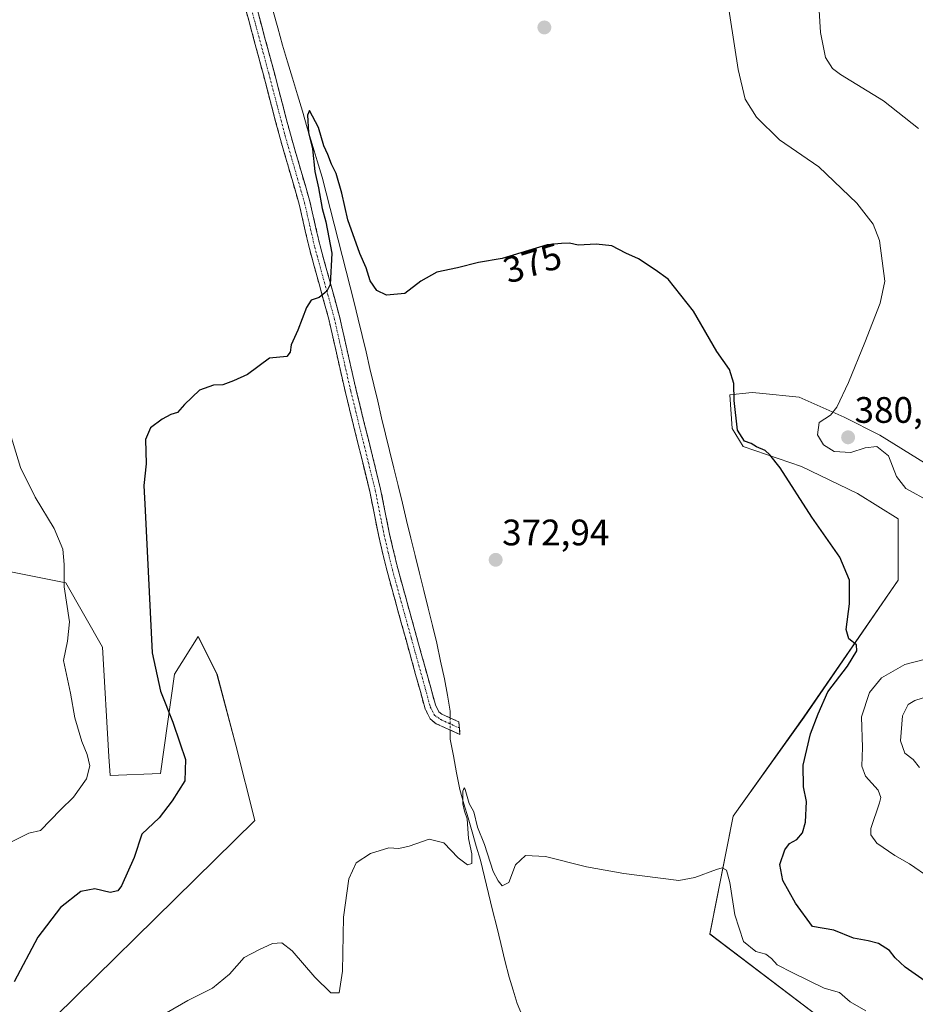
# Model space of a CAD drawing. Units: metres. Extents: x 590544 to 593992, y 4717456 to 4719815.
# Drawn here: x 592760 to 593004, y 4718983 to 4719250 of the extents above; entities that cross this region are included whole.
import ezdxf
from ezdxf.enums import TextEntityAlignment as Align

# ---------------------------------------------------------------- set-up
doc = ezdxf.new("R2010")
doc.units = ezdxf.units.M
doc.header["$MEASUREMENT"] = 0
doc.linetypes.add('TRAZO_Y_PUNTO', pattern=[1, 0.5, -0.25, 0, -0.25])
doc.linetypes.add('TRAZOSX2', pattern=[1.5, 1, -0.5])
for name, color, linetype, lineweight in [('Camino', 19, 'TRAZOSX2', 0), ('Camino Cxs', 19, 'Continuous', 0), ('Camino eje', 19, 'TRAZO_Y_PUNTO', 0), ('Carátula', 7, 'Continuous', 5), ('Corriente natural lineal', 142, 'Continuous', 13), ('Corriente natural lineal oculto', 19, 'TRAZO_Y_PUNTO', 13), ('Cultivos herbáceos CxS', 92, 'Continuous', 0), ('Curva de nivel maestra', 36, 'Continuous', 30), ('Curva de nivel normal', 36, 'Continuous', 0), ('Matorral CxS', 135, 'Continuous', 0), ('Punto de cota en terreno', 7, 'Continuous', 0), ('Rótulo de curva de nivel directora', 19, 'Continuous', 0), ('Rótulo de punto de cota en terreno', 19, 'Continuous', 0)]:
    doc.layers.add(name, color=color, linetype=linetype, lineweight=lineweight)
doc.styles.add('Arial', font='txt', dxfattribs={"height": 0.2})

# ---------------------------------------------------------------- blocks, each defined once
blk = doc.blocks.new('*U152')
at = {"layer": 'Cultivos herbáceos CxS', "color": 92, "linetype": 'Continuous', "lineweight": 0}
for points in [[(592753.8025, 4718963.3313, 371.2564), (592824.3217, 4719032.5995, 370.9153), (592819.1939, 4719053.1239, 371.5385), (592814.0655, 4719072.3657, 372.6425), (592808.9369, 4719082.6277, 373.1795), (592802.5267, 4719072.3657, 373.9964), (592798.6791, 4719045.4281, 375.8218), (592785.0161, 4719044.8325, 378.0503), (592784.7005, 4719050.0557, 378.1702), (592782.9073, 4719079.7241, 376.9982), (592772.9545, 4719097.2759, 378.9556), (592755.7151, 4719100.6755, 384.5818)], [(593018.5705, 4719122.3297, 381.2254), (592994.3573, 4719137.3833, 380.2198), (592984.6083, 4719142.2579, 380.4889), (592972.4231, 4719147.7415, 378.5977), (592961.5809, 4719148.7741, 376.5167), (592959.6281, 4719148.9603, 376.1161), (592956.9691, 4719148.6943, 375.6442), (592953.5359, 4719148.3509, 375.1565), (592954.1449, 4719139.2125, 375.0962), (592957.1901, 4719134.3375, 374.7152), (592973.0321, 4719128.8537, 375.9994), (592988.2631, 4719121.5425, 376.5969), (592999.3371, 4719114.6321, 377.3067), (592999.3371, 4719097.9557, 376.8379), (592973.6947, 4719060.7559, 374.794), (592954.4629, 4719033.8183, 371.0699), (592948.0511, 4719001.7511, 369.2206), (592986.3773, 4718972.6993, 367.7339)]]:
    blk.add_polyline3d(points, dxfattribs=at)
blk = doc.blocks.new('5PATER')
at = {"layer": 'Carátula', "linetype": 'Continuous', "lineweight": 5}
h = blk.add_hatch(color=250, dxfattribs=at)
edge = h.paths.add_edge_path()
edge.add_ellipse((0, 0.01), major_axis=(-1.33, -1.34), ratio=0.999422, start_angle=0, end_angle=360)

msp = doc.modelspace()

# ---------------------------------------------------------------- linework, layer by layer
at = {"layer": 'Camino', "color": 19, "linetype": 'TRAZOSX2', "lineweight": 0}
for points in [[(592880.12, 4719056.03), (592873.67, 4719058.94), (592872.03, 4719060.25), (592870.66, 4719062.97), (592860.3, 4719100.43), (592858.06, 4719109.84), (592855.63, 4719122.09), (592848.99, 4719148.98), (592844.48, 4719168.9), (592839.18, 4719188.15), (592836.42, 4719200.19), (592831.13, 4719218.46), (592826.68, 4719235.4), (592815.55, 4719276.78), (592810.93, 4719293.57), (592807.1, 4719305.48), (592802.85, 4719321.97), (592790.28, 4719364.67), (592784.8, 4719383.91), (592780.07, 4719399.18), (592771.83, 4719421.18), (592766.57, 4719432.16), (592760.56, 4719445.48)], [(592763.3, 4719446.69), (592769.29, 4719433.43), (592774.6, 4719422.36), (592782.91, 4719400.15), (592787.68, 4719384.76), (592793.16, 4719365.5), (592805.75, 4719322.77), (592809.99, 4719306.31), (592813.8, 4719294.42), (592818.45, 4719277.57), (592829.58, 4719236.17), (592834.02, 4719219.26), (592839.32, 4719200.95), (592842.09, 4719188.89), (592847.39, 4719169.63), (592851.91, 4719149.67), (592858.56, 4719122.74), (592860.99, 4719110.47), (592863.21, 4719101.18), (592873.47, 4719064.06), (592874.42, 4719062.19), (592875.25, 4719061.52), (592879.87, 4719059.43), (592880, 4719057.73)], [(592880, 4719057.73), (592880.12, 4719056.03)]]:
    msp.add_lwpolyline(points, dxfattribs=at)
at = {"layer": 'Camino Cxs', "color": 19, "linetype": 'Continuous', "lineweight": 0}
msp.add_polyline3d([(592824.63, 4719254.57, 376.82), (592825.87, 4719249.97, 376.83), (592827.11, 4719245.37, 376.66), (592828.34, 4719240.77, 376.38), (592829.58, 4719236.17, 376.33), (592830.69, 4719231.94, 376.32), (592831.8, 4719227.72, 376.24), (592832.91, 4719223.49, 376.03), (592834.02, 4719219.26, 375.95), (592835.35, 4719214.68, 375.91), (592836.67, 4719210.11, 375.81), (592838, 4719205.53, 375.33), (592839.32, 4719200.95, 375.15), (592840.24, 4719196.93, 375.26), (592841.17, 4719192.91, 375.39), (592842.09, 4719188.89, 375.16), (592843.42, 4719184.08, 374.94), (592844.74, 4719179.26, 374.83), (592846.07, 4719174.45, 374.85), (592847.39, 4719169.63, 374.6), (592848.29, 4719165.64, 374.36), (592849.2, 4719161.65, 374.29), (592850.1, 4719157.65, 374.42), (592851.01, 4719153.66, 374.47), (592851.91, 4719149.67, 374.29), (592853.02, 4719145.18, 374.02), (592854.13, 4719140.69, 373.97), (592855.24, 4719136.21, 373.97), (592856.34, 4719131.72, 373.95), (592857.45, 4719127.23, 373.66), (592858.56, 4719122.74, 373.47), (592859.37, 4719118.65, 373.59), (592860.18, 4719114.56, 373.59), (592860.99, 4719110.47, 373.58), (592862.1, 4719105.83, 373.39), (592863.21, 4719101.18, 373.2), (592864.49, 4719096.54, 373.1), (592865.78, 4719091.9, 373.14), (592867.06, 4719087.26, 372.92), (592868.34, 4719082.62, 372.64), (592869.62, 4719077.98, 372.65), (592870.91, 4719073.34, 372.61), (592872.19, 4719068.7, 372.39), (592873.47, 4719064.06, 372.04), (592874.42, 4719062.19, 371.91), (592875.25, 4719061.52, 371.85), (592877.56, 4719060.48, 371.85), (592879.87, 4719059.43, 371.89), (592880.12, 4719056.03, 371.54), (592876.9, 4719057.49, 371.72), (592873.67, 4719058.94, 371.83), (592872.03, 4719060.25, 371.9), (592870.66, 4719062.97, 372.14), (592869.37, 4719067.65, 372.36), (592868.07, 4719072.34, 372.51), (592866.78, 4719077.02, 372.65), (592865.48, 4719081.7, 372.79), (592864.19, 4719086.38, 372.93), (592862.89, 4719091.07, 373.07), (592861.6, 4719095.75, 373.2), (592860.3, 4719100.43, 373.38), (592859.18, 4719105.14, 373.5), (592858.06, 4719109.84, 373.58), (592857.25, 4719113.92, 373.63), (592856.44, 4719118.01, 373.7), (592855.63, 4719122.09, 373.79), (592854.52, 4719126.57, 373.87), (592853.42, 4719131.05, 373.94), (592852.31, 4719135.54, 374.01), (592851.2, 4719140.02, 374.15), (592850.1, 4719144.5, 374.26), (592848.99, 4719148.98, 374.37), (592848.09, 4719152.96, 374.45), (592847.19, 4719156.95, 374.52), (592846.28, 4719160.93, 374.63), (592845.38, 4719164.92, 374.72), (592844.48, 4719168.9, 374.82), (592843.16, 4719173.71, 374.93), (592841.83, 4719178.53, 375.06), (592840.51, 4719183.34, 375.17), (592839.18, 4719188.15, 375.29), (592838.26, 4719192.16, 375.38), (592837.34, 4719196.18, 375.44), (592836.42, 4719200.19, 375.59), (592835.1, 4719204.76, 375.7), (592833.78, 4719209.33, 375.78), (592832.45, 4719213.89, 375.87), (592831.13, 4719218.46, 376), (592830.02, 4719222.7, 376.1), (592828.91, 4719226.93, 376.17), (592827.79, 4719231.17, 376.24), (592826.68, 4719235.4, 376.35), (592825.44, 4719240, 376.5), (592824.21, 4719244.6, 376.64), (592822.97, 4719249.19, 376.72), (592821.73, 4719253.79, 376.89)], dxfattribs=at)
at = {"layer": 'Camino eje', "color": 19, "linetype": 'TRAZO_Y_PUNTO', "lineweight": 0}
msp.add_lwpolyline([(592822.57, 4719256.48), (592828.13, 4719235.79), (592832.58, 4719218.86), (592837.87, 4719200.57), (592839.26, 4719194.54), (592840.64, 4719188.52), (592845.94, 4719169.27), (592850.45, 4719149.33), (592857.1, 4719122.42), (592859.53, 4719110.16), (592860.65, 4719105.45), (592861.76, 4719100.81), (592866.89, 4719082.25), (592872.07, 4719063.52), (592873.23, 4719061.22), (592874.93, 4719060.05), (592880, 4719057.73)], dxfattribs=at)
at = {"layer": 'Corriente natural lineal', "color": 142, "linetype": 'Continuous', "lineweight": 13}
for points in [[(592829.25, 4719252.92, 376.16), (592830.58, 4719248.18, 375.82), (592831.9, 4719243.43, 375.73), (592833.25, 4719238.94, 376.03), (592834.59, 4719234.45, 375.63), (592835.94, 4719229.96, 375.36), (592837.28, 4719225.48, 375.51), (592838.63, 4719220.99, 375.34), (592839.97, 4719216.5, 374.74), (592841.32, 4719212.01, 374.19), (592842.66, 4719207.52, 374.27), (592843.75, 4719203.26, 374.28), (592844.85, 4719199, 374.19), (592845.94, 4719194.74, 373.85), (592847.03, 4719190.48, 374.14), (592848.12, 4719186.22, 374.35), (592849.22, 4719181.96, 374.1), (592850.31, 4719177.7, 373.76), (592851.4, 4719173.44, 373.46), (592852.46, 4719168.97, 373.6), (592853.52, 4719164.49, 373.68), (592854.59, 4719160.02, 373.68), (592855.65, 4719155.55, 373.39), (592856.71, 4719151.07, 373.07), (592857.77, 4719146.6, 373.36), (592858.84, 4719142.13, 373.58), (592859.9, 4719137.65, 373.25), (592860.96, 4719133.18, 372.65), (592862.13, 4719128.42, 372.79), (592863.3, 4719123.67, 373.07), (592864.47, 4719118.91, 373), (592865.64, 4719114.15, 372.65), (592866.81, 4719109.4, 372.3), (592867.97, 4719104.64, 372.74), (592869.14, 4719099.89, 372.83), (592870.31, 4719095.13, 372.43), (592871.48, 4719090.37, 372.1), (592872.65, 4719085.62, 372.34), (592873.82, 4719080.86, 372.45), (592874.89, 4719075.98, 372.17), (592875.95, 4719071.1, 371.84), (592876.72, 4719066.7, 371.8), (592877.49, 4719062.3, 371.82), (592877.49, 4719060.51, 371.85)], [(592877.49, 4719057.22, 371.67), (592877.49, 4719054.74, 371.27), (592878.36, 4719050.17, 370.97), (592879.23, 4719045.6, 370.47), (592880.1, 4719041.03, 369.97), (592881.22, 4719037.19, 369.83), (592882.33, 4719033.35, 370.19), (592883.45, 4719029.5, 370.16), (592884.56, 4719025.66, 369.79), (592885.68, 4719021.82, 369.37), (592886.79, 4719017.28, 369.27), (592887.91, 4719012.74, 369.62), (592889.02, 4719008.2, 369.61), (592890.14, 4719003.67, 369.19), (592891.25, 4718999.13, 368.56), (592892.37, 4718994.59, 368.83), (592893.48, 4718990.05, 369), (592894.57, 4718986.46, 368.63), (592895.65, 4718982.87, 367.94), (592897.4, 4718978.76, 368.38)]]:
    msp.add_polyline3d(points, dxfattribs=at)
at = {"layer": 'Corriente natural lineal oculto', "color": 19, "linetype": 'TRAZO_Y_PUNTO', "lineweight": 13}
msp.add_polyline3d([(592877.49, 4719060.51, 371.85), (592877.49, 4719057.22, 371.67)], dxfattribs=at)
at = {"layer": 'Cultivos herbáceos CxS', "color": 92, "linetype": 'Continuous', "lineweight": 0}
for points in [[(593018.57, 4719122.33, 381.23), (592994.36, 4719137.38, 380.22), (592984.61, 4719142.26, 380.49), (592972.42, 4719147.74, 378.6), (592961.58, 4719148.77, 376.52), (592959.63, 4719148.96, 376.12), (592956.97, 4719148.69, 375.64), (592953.54, 4719148.35, 375.16), (592954.14, 4719139.21, 375.1), (592957.19, 4719134.34, 374.72), (592973.03, 4719128.85, 376), (592988.26, 4719121.54, 376.6), (592999.34, 4719114.63, 377.31), (592999.34, 4719097.96, 376.84), (592973.69, 4719060.76, 374.79), (592954.46, 4719033.82, 371.07), (592948.05, 4719001.75, 369.22), (592986.38, 4718972.7, 367.73)], [(592753.8, 4718963.33, 371.26), (592824.32, 4719032.6, 370.92), (592819.19, 4719053.12, 371.54), (592814.07, 4719072.37, 372.64), (592808.94, 4719082.63, 373.18), (592802.53, 4719072.37, 374), (592798.68, 4719045.43, 375.82), (592785.02, 4719044.83, 378.05), (592784.7, 4719050.06, 378.17), (592782.91, 4719079.72, 377), (592772.95, 4719097.28, 378.96), (592755.72, 4719100.68, 384.58)]]:
    msp.add_polyline3d(points, dxfattribs=at)
at = {"layer": 'Curva de nivel maestra', "color": 36, "linetype": 'Continuous', "lineweight": 30}
msp.add_polyline3d([(593007.51, 4718988.31, 375), (593001.23, 4718992.74, 375), (592998.49, 4718995.26, 375), (592996.98, 4718997.3, 375), (592993.95, 4718999.2, 375), (592991.18, 4718999.92, 375), (592987.15, 4719000.65, 375), (592981.85, 4719002.83, 375), (592976.01, 4719003.79, 375), (592971.34, 4719010.11, 375), (592967.9, 4719016.34, 375), (592967.11, 4719020.67, 375), (592968.5, 4719024.63, 375), (592969.76, 4719026.32, 375), (592971.76, 4719027.43, 375), (592973.31, 4719029.25, 375), (592974.06, 4719032.13, 375), (592974.41, 4719037.78, 375), (592973.54, 4719041.73, 375), (592973.51, 4719047.64, 375), (592975.43, 4719056.18, 375), (592977.53, 4719061.58, 375), (592980.17, 4719067.58, 375), (592985.53, 4719074.58, 375), (592988.06, 4719078.76, 375), (592987.99, 4719080.42, 375), (592985.88, 4719082, 375), (592985.18, 4719084.52, 375), (592986.03, 4719091.57, 375), (592986.06, 4719098, 375), (592983.43, 4719104.19, 375), (592975.84, 4719115.06, 375), (592967.22, 4719128.49, 375), (592964.36, 4719132.08, 375), (592963.11, 4719133.2, 375), (592960.77, 4719134.2, 375), (592959.3, 4719135.1, 375), (592957.48, 4719135.72, 375), (592955.65, 4719138.76, 375), (592954.66, 4719146.84, 375), (592954.65, 4719151.43, 375), (592953.4, 4719155.24, 375), (592950.02, 4719160.11, 375), (592943.68, 4719171.11, 375), (592936.75, 4719179.84, 375), (592933.24, 4719182.34, 375), (592928.7, 4719185.34, 375), (592925.27, 4719186.88, 375), (592921.48, 4719188.84, 375), (592917.15, 4719189.36, 375), (592912.26, 4719189.08, 375), (592909.93, 4719189.6, 375), (592907.77, 4719189.53, 375), (592903.85, 4719189.12, 375), (592891.66, 4719185.4, 375), (592885.16, 4719184.39, 375), (592879.49, 4719182.91, 375), (592873.82, 4719181.7, 375), (592869.49, 4719179.26, 375), (592865.16, 4719175.96, 375), (592860.16, 4719175.45, 375), (592857.49, 4719176.73, 375), (592855.69, 4719179.35, 375), (592854.63, 4719182.87, 375), (592852.92, 4719186.8, 375), (592849.66, 4719195.96, 375), (592848.02, 4719203.17, 375), (592846.43, 4719208.51, 375), (592845.17, 4719211.11, 375), (592844.25, 4719213.7, 375), (592843.16, 4719216.03, 375), (592841.66, 4719221.08, 375), (592839.2, 4719225.64, 375), (592838.66, 4719224.42, 375), (592838.96, 4719219.7, 375), (592840.08, 4719215.28, 375), (592840.7, 4719209.09, 375), (592841.64, 4719204.61, 375), (592842.67, 4719199.06, 375), (592843.67, 4719195.42, 375), (592845.26, 4719186.85, 375), (592844.82, 4719178.34, 375), (592843.97, 4719176.53, 375), (592841.82, 4719174.86, 375), (592839.7, 4719174.14, 375), (592838.42, 4719172.08, 375), (592836.06, 4719165.97, 375), (592834.24, 4719161.92, 375), (592833.97, 4719159.95, 375), (592833.1, 4719158.76, 375), (592828.33, 4719158.3, 375), (592822.35, 4719153.92, 375), (592818.6, 4719152.21, 375), (592815.68, 4719151.11, 375), (592813.16, 4719151.02, 375), (592809.33, 4719149.67, 375), (592805.19, 4719145.76, 375), (592803.33, 4719143.57, 375), (592801.49, 4719143.04, 375), (592799.16, 4719141.79, 375), (592795.96, 4719139.38, 375), (592794.64, 4719136.24, 375), (592794.79, 4719129.61, 375), (592794.14, 4719123.73, 375), (592794.56, 4719116.95, 375), (592796.44, 4719078.2, 375), (592798.74, 4719067.82, 375), (592802.06, 4719059.32, 375), (592803.95, 4719053.71, 375), (592805.52, 4719049.18, 375), (592805.3, 4719043.4, 375), (592801.84, 4719037.94, 375), (592798.31, 4719033.34, 375), (592793.6, 4719028.92, 375), (592791.52, 4719022.58, 375), (592788.13, 4719014.82, 375), (592787.11, 4719013.52, 375), (592785.06, 4719013.02, 375), (592780.89, 4719014.02, 375), (592777.02, 4719013.34, 375), (592771.5, 4719008.94, 375), (592765.36, 4719000.92, 375), (592758.87, 4718988.76, 375)], dxfattribs=at)
at = {"layer": 'Curva de nivel normal', "color": 36, "linetype": 'Continuous', "lineweight": 0}
for points in [[(592952.44, 4719258.58, 380), (592955.82, 4719236.83, 380), (592957.7, 4719228.78, 380), (592960.82, 4719223.9, 380), (592967.01, 4719217.72, 380), (592977.72, 4719210.32, 380), (592988.03, 4719200.46, 380), (592992.47, 4719194.79, 380), (592994.24, 4719190.29, 380), (592995.7, 4719179.24, 380), (592994.4, 4719173.29, 380), (592990.24, 4719162.57, 380), (592985.82, 4719151.69, 380), (592982.66, 4719144.99, 380), (592980.86, 4719142.87, 380), (592977.82, 4719140.87, 380), (592977.38, 4719137.48, 380), (592979.03, 4719134.76, 380), (592981.91, 4719132.95, 380), (592986.39, 4719132.72, 380), (592990.3, 4719133.99, 380), (592993.54, 4719134.34, 380), (592996.64, 4719131.76, 380), (592998.84, 4719126.14, 380), (593001.39, 4719122.85, 380), (593007.97, 4719119.28, 380)], [(593004.84, 4719220.76, 385), (592995.35, 4719228.35, 385), (592983.62, 4719235.51, 385), (592981.43, 4719237.11, 385), (592979.52, 4719240.06, 385), (592978.18, 4719246.89, 385), (592977.82, 4719252.9, 385)], [(592757.81, 4719026.65, 380), (592762.89, 4719029.2, 380), (592766.04, 4719029.93, 380), (592771.5, 4719035.53, 380), (592775.04, 4719038.97, 380), (592778.59, 4719043.98, 380), (592779.46, 4719047.46, 380), (592778.78, 4719050.53, 380), (592777.29, 4719054.09, 380), (592775.42, 4719060.51, 380), (592774.19, 4719067.27, 380), (592772.37, 4719076.12, 380), (592773.46, 4719081.36, 380), (592773.98, 4719086.61, 380), (592772.48, 4719096.12, 380), (592772.54, 4719102.23, 380), (592772.15, 4719106.38, 380), (592769.82, 4719112.06, 380), (592764.59, 4719120.57, 380), (592760.68, 4719128.57, 380), (592757.22, 4719139.91, 380)], [(593011.66, 4719077.78, 380), (593001.08, 4719075.05, 380), (592994.78, 4719071.37, 380), (592991.48, 4719067.4, 380), (592989.29, 4719060.78, 380), (592989.57, 4719052.49, 380), (592989.38, 4719047.43, 380), (592990.46, 4719044.71, 380), (592993.84, 4719040.9, 380), (592994.59, 4719038.91, 380), (592994.21, 4719037.43, 380), (592991.86, 4719030.4, 380), (592991.84, 4719028.72, 380), (592993.54, 4719026.42, 380), (592998.35, 4719023.13, 380), (593002.39, 4719020.84, 380), (593007.95, 4719017, 380)], [(593005.08, 4719047.07, 385), (593003.4, 4719049.2, 385), (593001.15, 4719050.9, 385), (592999.97, 4719054.29, 385), (593000.46, 4719061.12, 385), (593001.99, 4719064.14, 385), (593003.83, 4719065.23, 385), (593013.28, 4719068.28, 385)], [(592800.31, 4718980.27, 370), (592806.16, 4718983.63, 370), (592812.82, 4718987.02, 370), (592817.49, 4718990.87, 370), (592821.49, 4718995.34, 370), (592825.49, 4718997.44, 370), (592829.2, 4718999.18, 370), (592831.68, 4718999.39, 370), (592834.5, 4718997.14, 370), (592840.65, 4718989.97, 370), (592845.05, 4718985.78, 370), (592847.3, 4718985.77, 370), (592848.22, 4718991.64, 370), (592848.43, 4719006.36, 370), (592849.96, 4719016.72, 370), (592851.92, 4719021.09, 370), (592855.82, 4719023.62, 370), (592860.82, 4719025.14, 370), (592863.49, 4719024.97, 370), (592866.32, 4719025.66, 370), (592871.8, 4719027.56, 370), (592875.74, 4719026.5, 370), (592879.67, 4719022.43, 370), (592882.23, 4719020.52, 370), (592883.35, 4719020.9, 370), (592883.4, 4719023.58, 370), (592882.46, 4719027.74, 370), (592882.09, 4719033.06, 370), (592881.36, 4719035.12, 370), (592880.89, 4719037.11, 370), (592880.88, 4719040.62, 370), (592881.26, 4719041.48, 370), (592881.56, 4719041.02, 370), (592882.67, 4719037.24, 370), (592883.88, 4719034.98, 370), (592884.91, 4719030.8, 370), (592886.85, 4719026.11, 370), (592889.18, 4719018.73, 370), (592890.55, 4719016.18, 370), (592891.66, 4719014.84, 370), (592893.42, 4719015.76, 370), (592895.28, 4719020.53, 370), (592897.95, 4719023.11, 370), (592903.41, 4719022.85, 370), (592914.56, 4719019.99, 370), (592924.74, 4719018.18, 370), (592939.7, 4719016.34, 370), (592944.03, 4719017.08, 370), (592949.93, 4719019.33, 370), (592951.43, 4719019.73, 370), (592952.63, 4719019.12, 370), (592953.5, 4719015.78, 370), (592954.85, 4719006.97, 370), (592957.24, 4718999.68, 370), (592960.64, 4718996.95, 370), (592963.28, 4718996.26, 370), (592964.82, 4718995.12, 370), (592966.4, 4718993.34, 370), (592970.66, 4718991.16, 370), (592979.22, 4718987, 370), (592983.35, 4718985.8, 370), (592986.23, 4718983.33, 370), (592990.47, 4718980.88, 370)]]:
    msp.add_polyline3d(points, dxfattribs=at)
at = {"layer": 'Matorral CxS', "color": 135, "linetype": 'Continuous', "lineweight": 0}
for points in [[(592986.38, 4718972.7, 367.73), (592948.05, 4719001.75, 369.22), (592954.46, 4719033.82, 371.07), (592973.69, 4719060.76, 374.79), (592999.34, 4719097.96, 376.84), (592999.34, 4719114.63, 377.31), (592988.26, 4719121.54, 376.6), (592973.03, 4719128.85, 376), (592957.19, 4719134.34, 374.72), (592954.14, 4719139.21, 375.1), (592953.54, 4719148.35, 375.16), (592956.97, 4719148.69, 375.64), (592959.63, 4719148.96, 376.12), (592961.58, 4719148.77, 376.52), (592972.42, 4719147.74, 378.6), (592984.61, 4719142.26, 380.49), (592994.36, 4719137.38, 380.22), (593018.57, 4719122.33, 381.23)], [(593018.57, 4719122.33, 381.23), (592994.36, 4719137.38, 380.22), (592984.61, 4719142.26, 380.49), (592972.42, 4719147.74, 378.6), (592961.58, 4719148.77, 376.52), (592959.63, 4719148.96, 376.12), (592956.97, 4719148.69, 375.64), (592953.54, 4719148.35, 375.16), (592954.14, 4719139.21, 375.1), (592957.19, 4719134.34, 374.72), (592973.03, 4719128.85, 376), (592988.26, 4719121.54, 376.6), (592999.34, 4719114.63, 377.31), (592999.34, 4719097.96, 376.84), (592973.69, 4719060.76, 374.79), (592954.46, 4719033.82, 371.07), (592948.05, 4719001.75, 369.22), (592986.38, 4718972.7, 367.73)], [(592755.72, 4719100.68, 384.58), (592772.95, 4719097.28, 378.96), (592782.91, 4719079.72, 377), (592784.7, 4719050.06, 378.17), (592785.02, 4719044.83, 378.05), (592798.68, 4719045.43, 375.82), (592802.53, 4719072.37, 374), (592808.94, 4719082.63, 373.18), (592814.07, 4719072.37, 372.64), (592819.19, 4719053.12, 371.54), (592824.32, 4719032.6, 370.92), (592753.8, 4718963.33, 371.26)], [(592753.8, 4718963.33, 371.26), (592824.32, 4719032.6, 370.92), (592819.19, 4719053.12, 371.54), (592814.07, 4719072.37, 372.64), (592808.94, 4719082.63, 373.18), (592802.53, 4719072.37, 374), (592798.68, 4719045.43, 375.82), (592785.02, 4719044.83, 378.05), (592784.7, 4719050.06, 378.17), (592782.91, 4719079.72, 377), (592772.95, 4719097.28, 378.96), (592755.72, 4719100.68, 384.58)]]:
    msp.add_polyline3d(points, dxfattribs=at)

# ---------------------------------------------------------------- block references
at = {"layer": 'Cultivos herbáceos CxS', "color": 92, "linetype": 'Continuous', "lineweight": 0}
msp.add_blockref('*U152', (0, 0), dxfattribs=at)
at = {"layer": 'Punto de cota en terreno', "linetype": 'Continuous', "lineweight": 0}
for p in [(592903.09, 4719248.26, 376.91), (592985.68, 4719136.8, 380.69), (592889.85, 4719103.49, 372.94)]:
    msp.add_blockref('5PATER', p, dxfattribs=at)

# ---------------------------------------------------------------- texts
at = {"layer": 'Rótulo de curva de nivel directora', "color": 19, "linetype": 'Continuous', "lineweight": 0, "style": 'Arial'}
msp.add_text('375', height=7, rotation=16.9705, dxfattribs=at).set_placement((592899.84, 4719184.21), align=Align.MIDDLE_CENTER)
at = {"layer": 'Rótulo de punto de cota en terreno', "color": 19, "linetype": 'Continuous', "lineweight": 0, "style": 'Arial'}
for s, p in [('380,69', (592987.44, 4719138.56)), ('372,94', (592891.61, 4719105.25))]:
    msp.add_text(s, height=7, dxfattribs=at).set_placement(p, align=Align.BOTTOM_LEFT)

doc.saveas('drawing.dxf')
